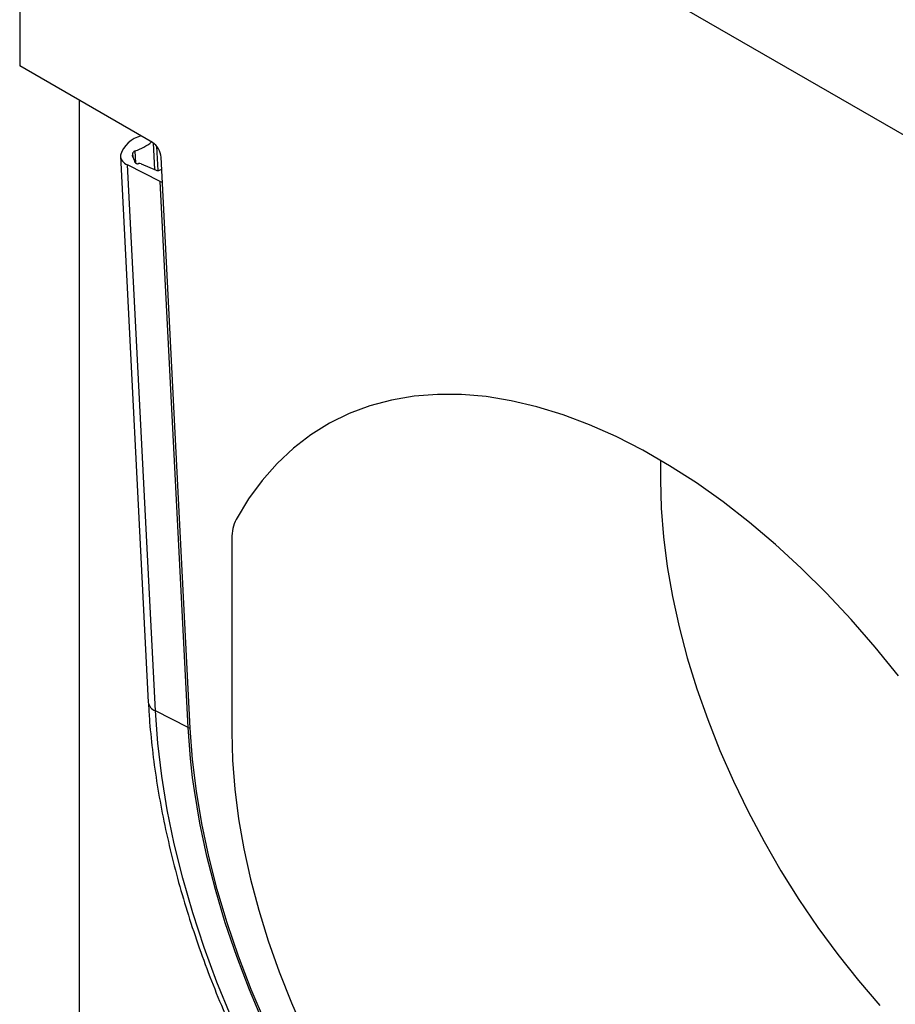
# Model space of a CAD drawing. Units: millimetres. Extents: x 75 to 2081, y 25 to 1460.
# Drawn here: x 1574 to 1720, y 1019 to 1183 of the extents above; entities that cross this region are included whole.
import ezdxf

# ---------------------------------------------------------------- set-up
doc = ezdxf.new("R2010")
doc.units = ezdxf.units.MM
doc.header["$LTSCALE"] = 5
doc.layers.get('0').update_dxf_attribs({"color": 1})
doc.layers.add('299122', color=7, linetype='Continuous')

# ---------------------------------------------------------------- blocks, each defined once
blk = doc.blocks.new('1121647-M_002_ISO_view')
for p, q in [((98.17, 196.37), (-29.11, 269.85)), ((-106.89, 257.59), (-106.89, 241.26)), ((-84.75, 228.47), (-106.89, 241.26)), ((-97, 235.55), (-97, 55.09)), ((-84.39, 223.99), (-84.61, 228.39)), ((-87.98, 225.95), (-88.02, 226.79)), ((-87.54, 225.03), (-87.64, 227.09)), ((-83.84, 223.84), (-84.04, 227.84)), ((-90.11, 226.21), (-85.46, 135.22)), ((-88.1, 226.22), (-88.11, 226.4)), ((-86.64, 224.93), (-84.16, 223.89)), ((-78.48, 130.86), (-83.33, 226.03)), ((-83.49, 222.01), (-88.95, 224.78)), ((-84.29, 133.79), (-88.95, 224.78)), ((-83.91, 223.84), (-83.91, 223.84)), ((-83.48, 223.93), (-83.23, 224.07)), ((-78.83, 131.02), (-83.49, 222.01)), ((-0.12, 175.54), (-0.12, 172.26)), ((-71.54, 162.54), (-71.54, 130.21)), ((-78.83, 131.02), (-84.29, 133.79))]:
    blk.add_line(p, q)
at = {"flags": 128}
for points in [[(-87.69, 225.2), (-87.67, 225.14), (-87.63, 225.09), (-87.57, 225.04), (-87.49, 225.01), (-87.4, 224.98), (-87.29, 224.96), (-87.18, 224.96), (-87.08, 224.97)], [(39.53, 139.61), (35.65, 144.4), (31.64, 149), (27.53, 153.39), (23.33, 157.56), (19.05, 161.49), (14.7, 165.18), (10.3, 168.6), (5.86, 171.75), (1.4, 174.62), (-3.06, 177.2), (-7.52, 179.48), (-11.96, 181.45), (-16.36, 183.1), (-20.71, 184.44), (-24.99, 185.45), (-29.19, 186.14), (-33.3, 186.49), (-37.3, 186.52), (-41.19, 186.21), (-44.94, 185.57), (-48.54, 184.61), (-51.99, 183.32), (-55.27, 181.71), (-58.37, 179.78), (-61.27, 177.55), (-63.98, 175.02), (-66.49, 172.19), (-68.77, 169.08), (-70.83, 165.69)], [(-0.12, 172.26), (0, 167.57), (0.38, 162.76), (1.01, 157.84), (1.88, 152.83), (2.99, 147.75), (4.35, 142.63), (5.94, 137.47), (7.75, 132.31), (9.79, 127.16), (12.03, 122.05), (14.48, 116.99), (17.13, 112), (19.95, 107.1), (22.95, 102.32), (26.11, 97.66), (29.42, 93.16), (32.86, 88.82), (36.42, 84.67)], [(-71.65, 82.77), (-74.02, 88.54), (-76.15, 94.33), (-78.06, 100.12), (-79.72, 105.89), (-81.14, 111.62), (-82.31, 117.29), (-83.23, 122.89), (-83.89, 128.4), (-84.29, 133.79)], [(-78.08, 122.69), (-78.44, 125.81), (-78.83, 131.02)], [(-65.96, 81.77), (-68.31, 87.31), (-70.43, 92.87), (-72.31, 98.44), (-73.97, 103.99), (-75.37, 109.51), (-76.53, 114.98), (-77.44, 120.37), (-78.09, 125.67), (-78.48, 130.86)], [(-71.54, 130.21), (-71.41, 125.53), (-71.04, 120.71), (-70.41, 115.79), (-69.54, 110.78), (-68.42, 105.71), (-67.07, 100.58), (-65.48, 95.43), (-63.67, 90.27), (-61.63, 85.12), (-59.39, 80)], [(-15.25, 16.99), (-15.84, 17.42), (-20.13, 20.65), (-24.36, 24.14), (-28.54, 27.9), (-32.64, 31.89), (-36.64, 36.12), (-40.54, 40.56), (-44.31, 45.2), (-47.95, 50.02), (-51.45, 55), (-54.78, 60.12), (-57.93, 65.38), (-60.9, 70.74), (-63.68, 76.18), (-66.25, 81.7), (-68.6, 87.26), (-70.73, 92.85), (-72.63, 98.44), (-74.29, 104.02), (-75.71, 109.57), (-76.87, 115.07), (-77.78, 120.48), (-78.08, 122.69)]]:
    blk.add_lwpolyline(points, dxfattribs=at)
for centre, radius, start, end in [((-85.58, 224.95), 4.75, 103.0407, 162.3192), ((-90.41, 235.41), 8.76, 288.3715, 308.7613), ((-86.52, 226.23), 1.6, 159.6654, 173.8933), ((-87.49, 226.52), 0.594, 104.512, 152.5965), ((-88.37, 226.42), 1.74, 180.963, 250.6131), ((-87.48, 226.35), 0.633, 174.8202, 216.3894), ((-89.35, 224.99), 1.67, 7.0995, 35.8525), ((-86.93, 224.16), 0.821, 69.2308, 99.9817), ((-83.89, 224.57), 0.734, 248.307, 268.3503), ((-83.86, 224.64), 0.807, 266.617, 297.7936), ((-83.17, 222.7), 0.755, 245.4964, 273.6658), ((-65.02, 162.73), 6.52, 153.016, 181.688), ((-83.67, 135.49), 1.81, 188.5584, 249.8725), ((-78.52, 131.69), 0.74, 245.2629, 272.9152)]:
    blk.add_arc(centre, radius, start, end)
blk.add_ellipse((-84.74, 226.74), major_axis=(-0.94, 1.84), ratio=0.574257, start_param=4.052502, end_param=5.560379)
blk.add_open_spline([(-85.46, 135.22), (-85.41, 134.32), (-85.25, 131.72), (-84.83, 127.34), (-84.11, 122.06), (-83.17, 116.72), (-82, 111.32), (-80.63, 105.88), (-79.04, 100.42), (-77.24, 94.94), (-75.24, 89.47), (-73.04, 84.02), (-70.66, 78.61), (-68.09, 73.24), (-65.35, 67.94), (-62.44, 62.72), (-59.37, 57.59), (-56.15, 52.57), (-52.78, 47.67), (-49.28, 42.9), (-45.66, 38.28), (-41.92, 33.82), (-38.08, 29.53), (-34.14, 25.42), (-30.12, 21.51), (-26.02, 17.81), (-21.86, 14.33), (-17.65, 11.07), (-13.4, 8.06), (-10.22, 5.97), (-8.45, 4.92), (-8.12, 4.72)], degree=3, knots=[0, 0, 0, 0, 0.019061, 0.055159, 0.091243, 0.127313, 0.163366, 0.199404, 0.235427, 0.271435, 0.307432, 0.343418, 0.379396, 0.415367, 0.451334, 0.487298, 0.523262, 0.559227, 0.595196, 0.63117, 0.667152, 0.703143, 0.739146, 0.775163, 0.811195, 0.847245, 0.883313, 0.919401, 0.955509, 0.991636, 1, 1, 1, 1])

msp = doc.modelspace()

# ---------------------------------------------------------------- block references
at = {"layer": '299122'}
msp.add_blockref('1121647-M_002_ISO_view', (1681.13, 933.865), dxfattribs=at)

doc.saveas('drawing.dxf')
